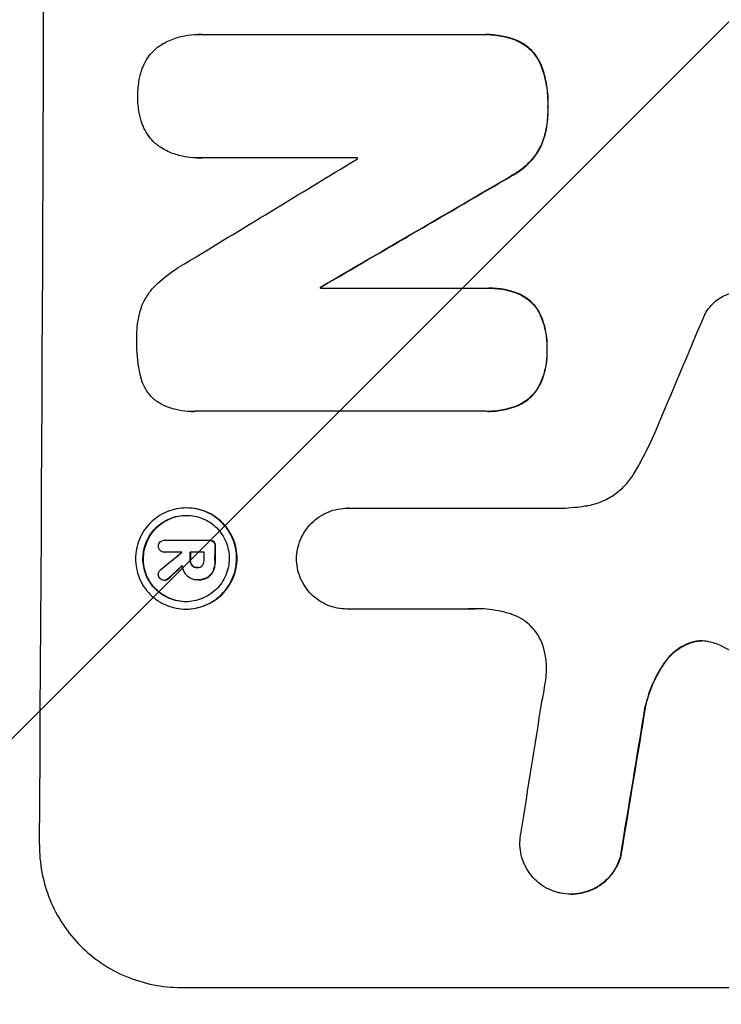
# Model space of a CAD drawing. Units: millimetres. Extents: x -5032 to 2947, y -3417 to 2947.
# Drawn here: x -3463 to -3389, y -1246 to -1143 of the extents above; entities that cross this region are included whole.
import ezdxf

# ---------------------------------------------------------------- set-up
doc = ezdxf.new("R2010")
doc.units = ezdxf.units.MM
doc.header["$LTSCALE"] = 20
doc.linetypes.add('HIDDEN', pattern=[9.525, 6.35, -3.175])
doc.layers.add('2d', color=230, linetype='Continuous')
doc.layers.add('EN-Free_Space_Hatch', color=10, linetype='HIDDEN')

msp = doc.modelspace()

# ---------------------------------------------------------------- hatches: boundary and pattern name
at = {"layer": 'EN-Free_Space_Hatch'}
h = msp.add_hatch(dxfattribs=at)
h.set_pattern_fill('ANSI31', color=256, scale=100)
h.paths.add_polyline_path([(-3532.01, -80.01, 0.414214), (-4532.01, -1080.01, 0.414214), (-3532.01, -2080.01), (-1434, -2080.01, 0.414214), (-434, -1080.01, 0.414214), (-1434, -80.01)])

# ---------------------------------------------------------------- linework, layer by layer
at = {"layer": '2d'}
for p, q in [((-3443.94, -1144.44), (-3444, -1144.44)), ((-3443.6, -1144.45), (-3414.06, -1144.45)), ((-3413.72, -1144.44), (-3413.77, -1144.44)), ((-3444.07, -1157.42), (-3444.13, -1157.42)), ((-3427.22, -1157.4), (-3443.64, -1157.4)), ((-3431.05, -1171.01), (-3431.11, -1171.01)), ((-3431.11, -1171.12), (-3413.7, -1171.12)), ((-3413.38, -1171.12), (-3413.44, -1171.12)), ((-3444.71, -1184.09), (-3444.76, -1184.09)), ((-3413.76, -1184.07), (-3444.34, -1184.07)), ((-3413.44, -1184.08), (-3413.49, -1184.08)), ((-3445.17, -1194.24), (-3445.22, -1194.24)), ((-3428.2, -1194.26), (-3428.25, -1194.26)), ((-3428.21, -1194.26), (-3405.64, -1194.26)), ((-3447.47, -1197.63), (-3447.52, -1197.63)), ((-3447.5, -1197.64), (-3442.84, -1197.64)), ((-3442.75, -1197.63), (-3442.8, -1197.63)), ((-3447.49, -1198.88), (-3447.55, -1198.88)), ((-3445.71, -1198.88), (-3447.51, -1198.88)), ((-3443.35, -1198.88), (-3444.81, -1198.88)), ((-3444.03, -1200.51), (-3444.08, -1200.51)), ((-3447.48, -1201.85), (-3447.54, -1201.85)), ((-3444.08, -1201.81), (-3444.13, -1201.81)), ((-3443.96, -1201.81), (-3444.01, -1201.81)), ((-3445.23, -1204.88), (-3445.28, -1204.88)), ((-3428.27, -1204.87), (-3428.32, -1204.87)), ((-3415.76, -1204.87), (-3428.27, -1204.87)), ((-3404.73, -1234.85), (-3404.79, -1234.85)), ((-3445.81, -1244.66), (-3370.86, -1244.66))]:
    msp.add_line(p, q, dxfattribs=at)
for centre, major_axis, ratio, start_param, end_param in [((-3517.66, -1080.01), (0, 1099), 0.052336, 4.575789, 4.848989), ((-3357.17, -1080.01), (-1805.11, -1097.7), 0.014136, 1.513291, 1.523383), ((-3484.55, -1080.01), (0, 1098), 0.052336, 4.641733, 4.641841), ((-3332.7, -1080.01), (-1879.14, -1097.71), 0.013322, 1.510622, 1.521305), ((-3332.7, -1080.01), (-1880.86, -1098.71), 0.013322, 1.510698, 1.521371), ((-3488.37, -1080.01), (0, -1098), 0.052336, 1.487719, 1.48782), ((-3488.37, -1080.01), (0, 1099), 0.052336, 4.629388, 4.629489), ((-3408.73, -1080.01), (-459.48, -1097.81), 0.04455, 1.492641, 1.503831), ((-3359, -1080.01), (-1329.36, -1097.64), 0.02123, 1.48632, 1.488009), ((-3502.84, -1080.01), (0, 1098), 0.052336, 4.603896, 4.60391), ((-3501.94, -1080.01), (0, -1098), 0.052336, 1.461535, 1.462318), ((-3501.94, -1080.01), (0, 1099), 0.052336, 4.603227, 4.60401), ((-3500.47, -1080.01), (0, 1098), 0.052336, 4.603127, 4.60391), ((-3499.33, -1080.01), (0, -1098), 0.052336, 1.461535, 1.462873), ((-3499.33, -1080.01), (0, 1099), 0.052336, 4.603227, 4.604564), ((-3374.24, -1080.01), (-1174.58, -1097.63), 0.024414, 1.485873, 1.487167), ((-3374.24, -1080.01), (-1175.65, -1098.63), 0.024414, 1.485975, 1.487227), ((-3692.46, -1080.01), (2102.91, -1097.75), 0.011213, 1.423734, 1.431815), ((-3444.36, -1080.01), (-167.58, -1097.97), 0.051148, 1.443122, 1.455713), ((-3432.6, -1080.01), (-174.13, -1097.96), 0.051055, 1.441154, 1.455571), ((-3432.6, -1080.01), (-174.29, -1098.96), 0.051055, 1.44128, 1.455684)]:
    msp.add_ellipse(centre, major_axis=major_axis, ratio=ratio, start_param=start_param, end_param=end_param, dxfattribs=at)
for points, knots in [([(-3448.21, -1145.76), (-3448.18, -1145.74), (-3448.15, -1145.72), (-3447.71, -1145.42), (-3447.28, -1145.19), (-3446.37, -1144.81), (-3445.89, -1144.67), (-3444.94, -1144.48), (-3444.46, -1144.44), (-3444, -1144.44), (-3443.86, -1144.44), (-3443.73, -1144.44), (-3443.6, -1144.45)], [-4.287809, -4.287809, -4.287809, -4.287809, -4.174676, -4.174676, -2.783117, -2.783117, -1.391559, -1.391559, 0, 0, 0, 0.39844, 0.39844, 0.39844, 0.39844]), ([(-3414.06, -1144.45), (-3413.97, -1144.44), (-3413.87, -1144.44), (-3413.77, -1144.44), (-3413.21, -1144.44), (-3412.64, -1144.5), (-3411.52, -1144.72), (-3410.98, -1144.88), (-3410.46, -1145.09)], [-0.292179, -0.292179, -0.292179, -0.292179, 0, 0, 0, 1.669759, 1.669759, 3.266904, 3.266904, 3.266904, 3.266904]), ([(-3410.4, -1145.09), (-3410.93, -1144.88), (-3411.47, -1144.72), (-3412.59, -1144.5), (-3413.16, -1144.44), (-3413.72, -1144.44)], [-3.267007, -3.267007, -3.267007, -3.267007, -1.670616, -1.670616, 0, 0, 0, 0]), ([(-3410.46, -1145.09), (-3410.2, -1145.2), (-3409.95, -1145.34), (-3409.45, -1145.68), (-3409.2, -1145.89), (-3408.76, -1146.33), (-3408.56, -1146.57), (-3408.2, -1147.11), (-3408.04, -1147.4), (-3407.89, -1147.77), (-3407.86, -1147.84), (-3407.84, -1147.91)], [1.981056, 1.981056, 1.981056, 1.981056, 2.78787, 2.78787, 3.717159, 3.717159, 4.648425, 4.648425, 5.57969, 5.57969, 5.782216, 5.782216, 5.782216, 5.782216]), ([(-3407.79, -1147.91), (-3407.81, -1147.84), (-3407.84, -1147.77), (-3407.99, -1147.4), (-3408.14, -1147.11), (-3408.5, -1146.57), (-3408.71, -1146.33), (-3409.14, -1145.89), (-3409.39, -1145.68), (-3409.89, -1145.34), (-3410.14, -1145.21), (-3410.4, -1145.09)], [23.988393, 23.988393, 23.988393, 23.988393, 24.190058, 24.190058, 25.120866, 25.120866, 26.051674, 26.051674, 26.981418, 26.981418, 27.789535, 27.789535, 27.789535, 27.789535]), ([(-3449.85, -1148.02), (-3449.82, -1147.95), (-3449.79, -1147.87), (-3449.63, -1147.49), (-3449.47, -1147.19), (-3449.1, -1146.63), (-3448.88, -1146.38), (-3448.52, -1146.02), (-3448.37, -1145.89), (-3448.21, -1145.76)], [24.67174, 24.67174, 24.67174, 24.67174, 24.892582, 24.892582, 25.850855, 25.850855, 26.809129, 26.809129, 27.391418, 27.391418, 27.391418, 27.391418]), ([(-3450.33, -1150.92), (-3450.33, -1150.87), (-3450.33, -1150.83), (-3450.33, -1150.26), (-3450.27, -1149.72), (-3450.09, -1148.79), (-3449.98, -1148.4), (-3449.85, -1148.02)], [37.586507, 37.586507, 37.586507, 37.586507, 37.724017, 37.724017, 39.297304, 39.297304, 40.435727, 40.435727, 40.435727, 40.435727]), ([(-3407.84, -1147.91), (-3407.65, -1148.44), (-3407.51, -1148.98), (-3407.26, -1150.26), (-3407.2, -1150.99), (-3407.2, -1151.83), (-3407.2, -1151.95), (-3407.21, -1152.07)], [13.338054, 13.338054, 13.338054, 13.338054, 14.932215, 14.932215, 17.066831, 17.066831, 17.437087, 17.437087, 17.437087, 17.437087]), ([(-3407.15, -1152.07), (-3407.15, -1151.95), (-3407.15, -1151.83), (-3407.14, -1150.99), (-3407.21, -1150.26), (-3407.45, -1148.98), (-3407.6, -1148.44), (-3407.79, -1147.91)], [50.839997, 50.839997, 50.839997, 50.839997, 51.210254, 51.210254, 53.345866, 53.345866, 54.939125, 54.939125, 54.939125, 54.939125]), ([(-3449.87, -1153.83), (-3450, -1153.45), (-3450.1, -1153.06), (-3450.28, -1152.13), (-3450.33, -1151.59), (-3450.33, -1151.02), (-3450.33, -1150.97), (-3450.33, -1150.92)], [34.965334, 34.965334, 34.965334, 34.965334, 36.104394, 36.104394, 37.676306, 37.676306, 37.824653, 37.824653, 37.824653, 37.824653]), ([(-3407.21, -1152.07), (-3407.2, -1152.2), (-3407.2, -1152.32), (-3407.2, -1153.07), (-3407.26, -1153.72), (-3407.5, -1154.92), (-3407.66, -1155.47), (-3407.87, -1156)], [14.722004, 14.722004, 14.722004, 14.722004, 15.087574, 15.087574, 16.975254, 16.975254, 18.593787, 18.593787, 18.593787, 18.593787]), ([(-3407.81, -1156), (-3407.61, -1155.47), (-3407.45, -1154.92), (-3407.21, -1153.72), (-3407.15, -1153.07), (-3407.15, -1152.32), (-3407.15, -1152.2), (-3407.15, -1152.07)], [41.76408, 41.76408, 41.76408, 41.76408, 43.381523, 43.381523, 45.270419, 45.270419, 45.635991, 45.635991, 45.635991, 45.635991]), ([(-3448.25, -1156.09), (-3448.41, -1155.96), (-3448.56, -1155.83), (-3448.92, -1155.47), (-3449.13, -1155.22), (-3449.49, -1154.67), (-3449.65, -1154.37), (-3449.81, -1153.98), (-3449.84, -1153.91), (-3449.87, -1153.83)], [18.343228, 18.343228, 18.343228, 18.343228, 18.933984, 18.933984, 19.881462, 19.881462, 20.82894, 20.82894, 21.067482, 21.067482, 21.067482, 21.067482]), ([(-3443.64, -1157.4), (-3443.8, -1157.41), (-3443.97, -1157.42), (-3444.57, -1157.42), (-3445.03, -1157.38), (-3445.94, -1157.2), (-3446.4, -1157.06), (-3447.27, -1156.7), (-3447.69, -1156.47), (-3448.13, -1156.17), (-3448.19, -1156.13), (-3448.25, -1156.09)], [20.907876, 20.907876, 20.907876, 20.907876, 21.389674, 21.389674, 22.725033, 22.725033, 24.060391, 24.060391, 25.395749, 25.395749, 25.604514, 25.604514, 25.604514, 25.604514]), ([(-3407.87, -1156), (-3408.03, -1156.35), (-3408.21, -1156.68), (-3408.68, -1157.37), (-3408.97, -1157.72), (-3409.59, -1158.34), (-3409.94, -1158.63), (-3410.55, -1159.04), (-3410.8, -1159.18), (-3411.05, -1159.31)], [13.311258, 13.311258, 13.311258, 13.311258, 14.389239, 14.389239, 15.698156, 15.698156, 17.005334, 17.005334, 17.816864, 17.816864, 17.816864, 17.816864]), ([(-3411, -1159.31), (-3410.75, -1159.18), (-3410.5, -1159.04), (-3409.89, -1158.63), (-3409.54, -1158.34), (-3408.92, -1157.72), (-3408.63, -1157.38), (-3408.16, -1156.68), (-3407.97, -1156.35), (-3407.81, -1156)], [24.036707, 24.036707, 24.036707, 24.036707, 24.845861, 24.845861, 26.152206, 26.152206, 27.46195, 27.46195, 28.542311, 28.542311, 28.542311, 28.542311]), ([(-3448.49, -1170.87), (-3447.85, -1170.25), (-3447.14, -1169.67), (-3446.06, -1168.95), (-3445.75, -1168.75), (-3445.42, -1168.57)], [79.341184, 79.341184, 79.341184, 79.341184, 81.992971, 81.992971, 83.048528, 83.048528, 83.048528, 83.048528]), ([(-3450.1, -1173.61), (-3450.03, -1173.37), (-3449.95, -1173.13), (-3449.69, -1172.51), (-3449.49, -1172.15), (-3449.04, -1171.47), (-3448.78, -1171.16), (-3448.5, -1170.88), (-3448.49, -1170.88), (-3448.49, -1170.87)], [29.593363, 29.593363, 29.593363, 29.593363, 30.31492, 30.31492, 31.48288, 31.48288, 32.65084, 32.65084, 32.673431, 32.673431, 32.673431, 32.673431]), ([(-3413.7, -1171.12), (-3413.61, -1171.12), (-3413.52, -1171.12), (-3413.44, -1171.12), (-3412.9, -1171.12), (-3412.34, -1171.17), (-3411.32, -1171.37), (-3410.85, -1171.5), (-3410.39, -1171.67)], [-0.262094, -0.262094, -0.262094, -0.262094, 0, 0, 0, 1.618106, 1.618106, 2.99393, 2.99393, 2.99393, 2.99393]), ([(-3410.34, -1171.67), (-3410.79, -1171.5), (-3411.26, -1171.37), (-3412.29, -1171.17), (-3412.84, -1171.12), (-3413.38, -1171.12)], [-2.994112, -2.994112, -2.994112, -2.994112, -1.619709, -1.619709, 0, 0, 0, 0]), ([(-3410.39, -1171.67), (-3410.38, -1171.68), (-3410.36, -1171.69), (-3410.06, -1171.81), (-3409.8, -1171.96), (-3409.3, -1172.29), (-3409.08, -1172.48), (-3408.68, -1172.88), (-3408.49, -1173.1), (-3408.26, -1173.44), (-3408.21, -1173.54), (-3408.15, -1173.63)], [1.649623, 1.649623, 1.649623, 1.649623, 1.705229, 1.705229, 2.557843, 2.557843, 3.410457, 3.410457, 4.266576, 4.266576, 4.579612, 4.579612, 4.579612, 4.579612]), ([(-3408.1, -1173.63), (-3408.15, -1173.54), (-3408.21, -1173.44), (-3408.44, -1173.1), (-3408.63, -1172.88), (-3409.03, -1172.48), (-3409.25, -1172.29), (-3409.74, -1171.96), (-3410.01, -1171.81), (-3410.31, -1171.69), (-3410.32, -1171.68), (-3410.34, -1171.67)], [22.762149, 22.762149, 22.762149, 22.762149, 23.075182, 23.075182, 23.931294, 23.931294, 24.783909, 24.783909, 25.636523, 25.636523, 25.69213, 25.69213, 25.69213, 25.69213]), ([(-3390.67, -1173.89), (-3390.6, -1173.74), (-3390.51, -1173.6), (-3390.25, -1173.21), (-3390.06, -1172.99), (-3389.66, -1172.59), (-3389.43, -1172.4), (-3388.94, -1172.07), (-3388.68, -1171.93), (-3388.12, -1171.7), (-3387.83, -1171.61), (-3387.25, -1171.5), (-3386.96, -1171.47), (-3386.67, -1171.47), (-3386.39, -1171.47), (-3386.1, -1171.5), (-3385.52, -1171.61), (-3385.23, -1171.7), (-3384.85, -1171.85), (-3384.75, -1171.9), (-3384.65, -1171.95)], [-4.722654, -4.722654, -4.722654, -4.722654, -4.247569, -4.247569, -3.39656, -3.39656, -2.54742, -2.54742, -1.69828, -1.69828, -0.84914, -0.84914, 0, 0, 0, 0.848327, 0.848327, 1.696655, 1.696655, 2.012349, 2.012349, 2.012349, 2.012349]), ([(-3450.43, -1176.57), (-3450.43, -1176.47), (-3450.43, -1176.38), (-3450.43, -1175.57), (-3450.36, -1174.83), (-3450.18, -1173.94), (-3450.14, -1173.77), (-3450.1, -1173.61)], [51.352742, 51.352742, 51.352742, 51.352742, 51.631237, 51.631237, 53.784303, 53.784303, 54.256047, 54.256047, 54.256047, 54.256047]), ([(-3408.15, -1173.63), (-3408.06, -1173.82), (-3407.97, -1174.01), (-3407.69, -1174.7), (-3407.54, -1175.21), (-3407.34, -1176.23), (-3407.3, -1176.75), (-3407.3, -1177.36), (-3407.3, -1177.48), (-3407.31, -1177.61)], [8.363169, 8.363169, 8.363169, 8.363169, 8.967332, 8.967332, 10.466, 10.466, 11.964668, 11.964668, 12.323769, 12.323769, 12.323769, 12.323769]), ([(-3407.26, -1177.61), (-3407.25, -1177.48), (-3407.25, -1177.36), (-3407.24, -1176.75), (-3407.29, -1176.23), (-3407.48, -1175.21), (-3407.64, -1174.7), (-3407.92, -1174.01), (-3408, -1173.82), (-3408.1, -1173.63)], [35.54138, 35.54138, 35.54138, 35.54138, 35.900479, 35.900479, 37.399136, 37.399136, 38.897794, 38.897794, 39.501956, 39.501956, 39.501956, 39.501956]), ([(-3450.13, -1179.96), (-3450.14, -1179.92), (-3450.15, -1179.88), (-3450.35, -1178.82), (-3450.44, -1177.8), (-3450.43, -1176.74), (-3450.43, -1176.65), (-3450.43, -1176.57)], [67.958733, 67.958733, 67.958733, 67.958733, 68.076278, 68.076278, 71.040353, 71.040353, 71.295202, 71.295202, 71.295202, 71.295202]), ([(-3407.31, -1177.61), (-3407.3, -1177.74), (-3407.3, -1177.86), (-3407.3, -1178.46), (-3407.35, -1178.95), (-3407.54, -1179.92), (-3407.69, -1180.41), (-3407.98, -1181.09), (-3408.08, -1181.3), (-3408.19, -1181.51)], [10.973728, 10.973728, 10.973728, 10.973728, 11.358879, 11.358879, 12.780803, 12.780803, 14.202727, 14.202727, 14.872884, 14.872884, 14.872884, 14.872884]), ([(-3408.14, -1181.51), (-3408.03, -1181.3), (-3407.92, -1181.09), (-3407.64, -1180.41), (-3407.49, -1179.92), (-3407.3, -1178.95), (-3407.25, -1178.46), (-3407.25, -1177.86), (-3407.25, -1177.74), (-3407.26, -1177.61)], [30.568525, 30.568525, 30.568525, 30.568525, 31.238676, 31.238676, 32.660592, 32.660592, 34.082507, 34.082507, 34.467656, 34.467656, 34.467656, 34.467656]), ([(-3448.54, -1182.88), (-3448.61, -1182.82), (-3448.68, -1182.75), (-3448.97, -1182.46), (-3449.18, -1182.21), (-3449.54, -1181.67), (-3449.7, -1181.37), (-3449.95, -1180.76), (-3450.04, -1180.44), (-3450.11, -1180.06), (-3450.12, -1180.01), (-3450.13, -1179.96)], [18.507657, 18.507657, 18.507657, 18.507657, 18.7951, 18.7951, 19.736285, 19.736285, 20.677469, 20.677469, 21.618654, 21.618654, 21.777593, 21.777593, 21.777593, 21.777593]), ([(-3408.19, -1181.51), (-3408.25, -1181.61), (-3408.3, -1181.7), (-3408.54, -1182.05), (-3408.73, -1182.28), (-3409.15, -1182.69), (-3409.38, -1182.89), (-3409.89, -1183.23), (-3410.16, -1183.37), (-3410.45, -1183.49), (-3410.45, -1183.49), (-3410.45, -1183.49)], [9.323445, 9.323445, 9.323445, 9.323445, 9.639348, 9.639348, 10.516527, 10.516527, 11.391589, 11.391589, 12.266651, 12.266651, 12.269239, 12.269239, 12.269239, 12.269239]), ([(-3410.4, -1183.49), (-3410.4, -1183.49), (-3410.4, -1183.49), (-3410.11, -1183.37), (-3409.83, -1183.23), (-3409.33, -1182.89), (-3409.09, -1182.69), (-3408.68, -1182.28), (-3408.49, -1182.05), (-3408.25, -1181.7), (-3408.19, -1181.61), (-3408.14, -1181.51)], [15.764256, 15.764256, 15.764256, 15.764256, 15.766842, 15.766842, 16.641903, 16.641903, 17.516963, 17.516963, 18.394137, 18.394137, 18.71004, 18.71004, 18.71004, 18.71004]), ([(-3444.34, -1184.07), (-3444.48, -1184.08), (-3444.62, -1184.09), (-3445.17, -1184.09), (-3445.6, -1184.05), (-3446.44, -1183.88), (-3446.87, -1183.76), (-3447.67, -1183.42), (-3448.06, -1183.21), (-3448.46, -1182.94), (-3448.5, -1182.91), (-3448.54, -1182.88)], [19.405851, 19.405851, 19.405851, 19.405851, 19.825526, 19.825526, 21.063308, 21.063308, 22.30109, 22.30109, 23.538871, 23.538871, 23.687934, 23.687934, 23.687934, 23.687934]), ([(-3410.45, -1183.49), (-3410.92, -1183.68), (-3411.42, -1183.83), (-3412.44, -1184.03), (-3412.98, -1184.08), (-3413.58, -1184.08), (-3413.67, -1184.08), (-3413.76, -1184.07)], [21.775065, 21.775065, 21.775065, 21.775065, 23.221179, 23.221179, 24.767605, 24.767605, 25.035328, 25.035328, 25.035328, 25.035328]), ([(-3413.44, -1184.08), (-3412.92, -1184.08), (-3412.39, -1184.03), (-3411.37, -1183.83), (-3410.87, -1183.68), (-3410.4, -1183.49)], [24.767517, 24.767517, 24.767517, 24.767517, 26.31394, 26.31394, 27.760055, 27.760055, 27.760055, 27.760055]), ([(-3398.15, -1190.66), (-3397.86, -1190.18), (-3397.59, -1189.7), (-3396.78, -1188.21), (-3396.28, -1187.18), (-3395.84, -1186.12)], [140.151651, 140.151651, 140.151651, 140.151651, 141.733596, 141.733596, 144.964198, 144.964198, 144.964198, 144.964198]), ([(-3403.29, -1194.03), (-3403.15, -1194.02), (-3403.02, -1193.99), (-3402.43, -1193.88), (-3401.97, -1193.74), (-3401.1, -1193.38), (-3400.68, -1193.15), (-3399.9, -1192.63), (-3399.55, -1192.34), (-3398.91, -1191.71), (-3398.61, -1191.35), (-3398.28, -1190.86), (-3398.22, -1190.76), (-3398.15, -1190.66)], [22.403188, 22.403188, 22.403188, 22.403188, 22.791062, 22.791062, 24.128418, 24.128418, 25.465774, 25.465774, 26.80313, 26.80313, 28.147853, 28.147853, 28.497923, 28.497923, 28.497923, 28.497923]), ([(-3445.22, -1194.24), (-3444.88, -1194.24), (-3444.54, -1194.27), (-3443.85, -1194.4), (-3443.51, -1194.51), (-3442.86, -1194.78), (-3442.55, -1194.95), (-3441.97, -1195.34), (-3441.71, -1195.56), (-3441.24, -1196.03), (-3441.02, -1196.3), (-3440.63, -1196.88), (-3440.46, -1197.19), (-3440.19, -1197.85), (-3440.09, -1198.19), (-3439.96, -1198.88), (-3439.93, -1199.23), (-3439.94, -1199.89), (-3439.97, -1200.24), (-3440.11, -1200.93), (-3440.21, -1201.27), (-3440.49, -1201.93), (-3440.66, -1202.24), (-3441.05, -1202.82), (-3441.28, -1203.09), (-3441.75, -1203.56), (-3442.02, -1203.78), (-3442.6, -1204.17), (-3442.92, -1204.34), (-3443.57, -1204.61), (-3443.91, -1204.71), (-3444.6, -1204.85), (-3444.95, -1204.88), (-3445.61, -1204.88), (-3445.96, -1204.85), (-3446.64, -1204.71), (-3446.99, -1204.61), (-3447.64, -1204.34), (-3447.95, -1204.17), (-3448.53, -1203.78), (-3448.79, -1203.56), (-3449.26, -1203.09), (-3449.48, -1202.82), (-3449.87, -1202.24), (-3450.04, -1201.92), (-3450.3, -1201.27), (-3450.4, -1200.93), (-3450.53, -1200.24), (-3450.56, -1199.89), (-3450.56, -1199.23), (-3450.53, -1198.88), (-3450.39, -1198.19), (-3450.28, -1197.85), (-3450.01, -1197.2), (-3449.84, -1196.88), (-3449.45, -1196.3), (-3449.22, -1196.03), (-3448.75, -1195.56), (-3448.48, -1195.34), (-3447.9, -1194.95), (-3447.58, -1194.78), (-3446.93, -1194.51), (-3446.59, -1194.4), (-3445.9, -1194.27), (-3445.55, -1194.24), (-3445.22, -1194.24)], [0, 0, 0, 0, 1.002005, 1.002005, 2.00401, 2.00401, 3.006015, 3.006015, 4.00802, 4.00802, 5.016461, 5.016461, 6.024902, 6.024902, 7.033343, 7.033343, 8.041783, 8.041783, 9.050643, 9.050643, 10.059502, 10.059502, 11.068362, 11.068362, 12.077221, 12.077221, 13.079268, 13.079268, 14.081315, 14.081315, 15.083363, 15.083363, 16.08541, 16.08541, 17.089097, 17.089097, 18.092783, 18.092783, 19.09647, 19.09647, 20.100157, 20.100157, 21.107377, 21.107377, 22.114598, 22.114598, 23.121818, 23.121818, 24.129038, 24.129038, 25.135981, 25.135981, 26.142924, 26.142924, 27.149866, 27.149866, 28.156809, 28.156809, 29.160312, 29.160312, 30.163816, 30.163816, 31.167319, 31.167319, 32.170823, 32.170823, 32.170823, 32.170823]), ([(-3445.23, -1204.88), (-3444.89, -1204.88), (-3444.55, -1204.85), (-3443.86, -1204.71), (-3443.52, -1204.61), (-3442.86, -1204.34), (-3442.55, -1204.17), (-3441.97, -1203.78), (-3441.7, -1203.56), (-3441.23, -1203.09), (-3441, -1202.82), (-3440.61, -1202.24), (-3440.44, -1201.93), (-3440.16, -1201.27), (-3440.06, -1200.93), (-3439.92, -1200.24), (-3439.88, -1199.89), (-3439.88, -1199.23), (-3439.91, -1198.88), (-3440.04, -1198.19), (-3440.14, -1197.85), (-3440.41, -1197.19), (-3440.58, -1196.88), (-3440.96, -1196.3), (-3441.18, -1196.03), (-3441.65, -1195.56), (-3441.92, -1195.34), (-3442.5, -1194.95), (-3442.81, -1194.78), (-3443.46, -1194.51), (-3443.8, -1194.4), (-3444.49, -1194.27), (-3444.83, -1194.24), (-3445.17, -1194.24)], [16.085325, 16.085325, 16.085325, 16.085325, 17.087372, 17.087372, 18.08942, 18.08942, 19.091468, 19.091468, 20.093516, 20.093516, 21.102363, 21.102363, 22.111211, 22.111211, 23.120058, 23.120058, 24.128905, 24.128905, 25.137335, 25.137335, 26.145764, 26.145764, 27.154194, 27.154194, 28.162624, 28.162624, 29.164629, 29.164629, 30.166635, 30.166635, 31.168641, 31.168641, 32.170646, 32.170646, 32.170646, 32.170646]), ([(-3433.63, -1199.57), (-3433.62, -1199.24), (-3433.59, -1198.91), (-3433.45, -1198.24), (-3433.35, -1197.89), (-3433.07, -1197.24), (-3432.9, -1196.92), (-3432.5, -1196.33), (-3432.28, -1196.06), (-3431.8, -1195.59), (-3431.53, -1195.37), (-3430.95, -1194.97), (-3430.63, -1194.8), (-3429.97, -1194.53), (-3429.63, -1194.43), (-3428.93, -1194.29), (-3428.59, -1194.26), (-3428.25, -1194.26), (-3428.23, -1194.26), (-3428.22, -1194.26), (-3428.21, -1194.26)], [-8.044351, -8.044351, -8.044351, -8.044351, -7.078048, -7.078048, -6.064919, -6.064919, -5.051791, -5.051791, -4.038662, -4.038662, -3.028996, -3.028996, -2.019331, -2.019331, -1.009665, -1.009665, 0, 0, 0, 0.043565, 0.043565, 0.043565, 0.043565]), ([(-3405.64, -1194.26), (-3405.24, -1194.24), (-3404.83, -1194.21), (-3404.05, -1194.13), (-3403.67, -1194.09), (-3403.29, -1194.03)], [86.458175, 86.458175, 86.458175, 86.458175, 87.649926, 87.649926, 88.762888, 88.762888, 88.762888, 88.762888]), ([(-3445.22, -1195.02), (-3445.51, -1195.02), (-3445.8, -1195.04), (-3446.39, -1195.16), (-3446.68, -1195.25), (-3447.24, -1195.48), (-3447.51, -1195.62), (-3448.01, -1195.96), (-3448.24, -1196.15), (-3448.64, -1196.55), (-3448.83, -1196.78), (-3449.17, -1197.27), (-3449.31, -1197.54), (-3449.55, -1198.1), (-3449.64, -1198.39), (-3449.76, -1198.98), (-3449.78, -1199.28), (-3449.79, -1199.85), (-3449.76, -1200.14), (-3449.65, -1200.73), (-3449.56, -1201.02), (-3449.34, -1201.58), (-3449.19, -1201.85), (-3448.86, -1202.34), (-3448.68, -1202.57), (-3448.28, -1202.97), (-3448.05, -1203.16), (-3447.56, -1203.5), (-3447.29, -1203.64), (-3446.73, -1203.87), (-3446.44, -1203.96), (-3445.85, -1204.08), (-3445.56, -1204.1), (-3444.99, -1204.1), (-3444.7, -1204.08), (-3444.11, -1203.96), (-3443.82, -1203.87), (-3443.26, -1203.64), (-3442.99, -1203.5), (-3442.49, -1203.17), (-3442.26, -1202.98), (-3441.86, -1202.58), (-3441.67, -1202.35), (-3441.33, -1201.85), (-3441.18, -1201.58), (-3440.95, -1201.02), (-3440.86, -1200.73), (-3440.74, -1200.14), (-3440.71, -1199.85), (-3440.71, -1199.28), (-3440.73, -1198.98), (-3440.85, -1198.39), (-3440.93, -1198.1), (-3441.16, -1197.54), (-3441.3, -1197.27), (-3441.64, -1196.77), (-3441.82, -1196.55), (-3442.22, -1196.14), (-3442.45, -1195.95), (-3442.94, -1195.62), (-3443.21, -1195.48), (-3443.77, -1195.25), (-3444.06, -1195.16), (-3444.64, -1195.04), (-3444.94, -1195.02), (-3445.22, -1195.02)], [0, 0, 0, 0, 0.856811, 0.856811, 1.713621, 1.713621, 2.570432, 2.570432, 3.427243, 3.427243, 4.286996, 4.286996, 5.146749, 5.146749, 6.006502, 6.006502, 6.866255, 6.866255, 7.72621, 7.72621, 8.586166, 8.586166, 9.446121, 9.446121, 10.306077, 10.306077, 11.163021, 11.163021, 12.019965, 12.019965, 12.87691, 12.87691, 13.733854, 13.733854, 14.589407, 14.589407, 15.44496, 15.44496, 16.300514, 16.300514, 17.156067, 17.156067, 18.017413, 18.017413, 18.878759, 18.878759, 19.740105, 19.740105, 20.601451, 20.601451, 21.462492, 21.462492, 22.323533, 22.323533, 23.184574, 23.184574, 24.045615, 24.045615, 24.901138, 24.901138, 25.75666, 25.75666, 26.612183, 26.612183, 27.467705, 27.467705, 27.467705, 27.467705]), ([(-3445.25, -1204.1), (-3445.53, -1204.1), (-3445.81, -1204.08), (-3446.39, -1203.96), (-3446.68, -1203.87), (-3447.23, -1203.64), (-3447.5, -1203.5), (-3447.99, -1203.17), (-3448.22, -1202.98), (-3448.62, -1202.58), (-3448.81, -1202.35), (-3449.14, -1201.85), (-3449.28, -1201.58), (-3449.51, -1201.02), (-3449.6, -1200.73), (-3449.71, -1200.14), (-3449.73, -1199.85), (-3449.73, -1199.28), (-3449.7, -1198.98), (-3449.58, -1198.39), (-3449.5, -1198.1), (-3449.26, -1197.54), (-3449.11, -1197.27), (-3448.78, -1196.77), (-3448.59, -1196.55), (-3448.18, -1196.14), (-3447.95, -1195.95), (-3447.46, -1195.62), (-3447.19, -1195.48), (-3446.63, -1195.25), (-3446.34, -1195.16), (-3445.76, -1195.05), (-3445.47, -1195.02), (-3445.2, -1195.02)], [13.760124, 13.760124, 13.760124, 13.760124, 14.589332, 14.589332, 15.444886, 15.444886, 16.30044, 16.30044, 17.155994, 17.155994, 18.017329, 18.017329, 18.878665, 18.878665, 19.740001, 19.740001, 20.601337, 20.601337, 21.462368, 21.462368, 22.3234, 22.3234, 23.184431, 23.184431, 24.045462, 24.045462, 24.900985, 24.900985, 25.756508, 25.756508, 26.612032, 26.612032, 27.441233, 27.441233, 27.441233, 27.441233]), ([(-3448.15, -1198.26), (-3448.15, -1198.25), (-3448.15, -1198.24), (-3448.15, -1198.16), (-3448.14, -1198.08), (-3448.07, -1197.93), (-3448.03, -1197.86), (-3447.97, -1197.8), (-3447.97, -1197.8), (-3447.97, -1197.8)], [2.7405656, 2.7405656, 2.7405656, 2.7405656, 2.7645335, 2.7645335, 2.9956469, 2.9956469, 3.2267604, 3.2267604, 3.2314088, 3.2314088, 3.2314088, 3.2314088]), ([(-3447.97, -1197.8), (-3447.92, -1197.75), (-3447.85, -1197.71), (-3447.7, -1197.65), (-3447.61, -1197.63), (-3447.52, -1197.63), (-3447.52, -1197.63), (-3447.51, -1197.64), (-3447.5, -1197.64)], [-0.4624536, -0.4624536, -0.4624536, -0.4624536, -0.2570487, -0.2570487, 0, 0, 0, 0.0225595, 0.0225595, 0.0225595, 0.0225595]), ([(-3442.84, -1197.64), (-3442.83, -1197.63), (-3442.81, -1197.63), (-3442.8, -1197.63), (-3442.72, -1197.63), (-3442.63, -1197.65), (-3442.48, -1197.71), (-3442.42, -1197.75), (-3442.37, -1197.8)], [-0.039851, -0.039851, -0.039851, -0.039851, 0, 0, 0, 0.2444874, 0.2444874, 0.4574174, 0.4574174, 0.4574174, 0.4574174]), ([(-3442.31, -1197.8), (-3442.37, -1197.75), (-3442.43, -1197.71), (-3442.58, -1197.65), (-3442.67, -1197.63), (-3442.75, -1197.63)], [-0.4574306, -0.4574306, -0.4574306, -0.4574306, -0.2448594, -0.2448594, 0, 0, 0, 0]), ([(-3442.37, -1197.8), (-3442.32, -1197.86), (-3442.27, -1197.92), (-3442.21, -1198.07), (-3442.2, -1198.16), (-3442.2, -1198.25), (-3442.2, -1198.26), (-3442.2, -1198.28)], [0.4952521, 0.4952521, 0.4952521, 0.4952521, 0.7165514, 0.7165514, 0.9559413, 0.9559413, 0.9946135, 0.9946135, 0.9946135, 0.9946135]), ([(-3442.14, -1198.28), (-3442.14, -1198.26), (-3442.14, -1198.25), (-3442.14, -1198.16), (-3442.16, -1198.07), (-3442.22, -1197.92), (-3442.26, -1197.86), (-3442.31, -1197.8)], [2.8291879, 2.8291879, 2.8291879, 2.8291879, 2.8678597, 2.8678597, 3.1072476, 3.1072476, 3.3285449, 3.3285449, 3.3285449, 3.3285449]), ([(-3448.06, -1198.61), (-3448.08, -1198.58), (-3448.09, -1198.55), (-3448.14, -1198.44), (-3448.15, -1198.35), (-3448.15, -1198.27), (-3448.15, -1198.26), (-3448.15, -1198.26)], [2.6460927, 2.6460927, 2.6460927, 2.6460927, 2.7428173, 2.7428173, 2.9926292, 2.9926292, 3.0044735, 3.0044735, 3.0044735, 3.0044735]), ([(-3447.51, -1198.88), (-3447.52, -1198.88), (-3447.53, -1198.88), (-3447.63, -1198.88), (-3447.71, -1198.87), (-3447.86, -1198.8), (-3447.93, -1198.75), (-3448.01, -1198.67), (-3448.04, -1198.64), (-3448.06, -1198.61)], [1.8581553, 1.8581553, 1.8581553, 1.8581553, 1.8950935, 1.8950935, 2.1312173, 2.1312173, 2.3673412, 2.3673412, 2.477136, 2.477136, 2.477136, 2.477136]), ([(-3444.82, -1199.74), (-3444.82, -1199.75), (-3444.82, -1199.76), (-3444.82, -1199.87), (-3444.8, -1199.98), (-3444.73, -1200.16), (-3444.68, -1200.23), (-3444.63, -1200.29)], [1.1853777, 1.1853777, 1.1853777, 1.1853777, 1.216925, 1.216925, 1.5221769, 1.5221769, 1.767158, 1.767158, 1.767158, 1.767158]), ([(-3444.58, -1200.29), (-3444.63, -1200.23), (-3444.67, -1200.16), (-3444.75, -1199.98), (-3444.77, -1199.87), (-3444.77, -1199.76), (-3444.77, -1199.75), (-3444.77, -1199.74)], [3.1006119, 3.1006119, 3.1006119, 3.1006119, 3.3455915, 3.3455915, 3.6508399, 3.6508399, 3.6823869, 3.6823869, 3.6823869, 3.6823869]), ([(-3443.54, -1200.29), (-3443.49, -1200.23), (-3443.44, -1200.16), (-3443.37, -1199.99), (-3443.35, -1199.88), (-3443.35, -1199.77), (-3443.35, -1199.75), (-3443.35, -1199.74)], [3.0394514, 3.0394514, 3.0394514, 3.0394514, 3.2767957, 3.2767957, 3.5752568, 3.5752568, 3.6207868, 3.6207868, 3.6207868, 3.6207868]), ([(-3442.21, -1199.74), (-3442.21, -1199.76), (-3442.21, -1199.79), (-3442.21, -1199.99), (-3442.22, -1200.17), (-3442.29, -1200.5), (-3442.33, -1200.65), (-3442.39, -1200.8)], [4.141263, 4.141263, 4.141263, 4.141263, 4.217535, 4.217535, 4.746561, 4.746561, 5.190835, 5.190835, 5.190835, 5.190835]), ([(-3442.34, -1200.8), (-3442.28, -1200.65), (-3442.24, -1200.5), (-3442.17, -1200.17), (-3442.15, -1199.99), (-3442.15, -1199.79), (-3442.15, -1199.76), (-3442.15, -1199.74)], [11.680358, 11.680358, 11.680358, 11.680358, 12.125377, 12.125377, 12.653552, 12.653552, 12.729822, 12.729822, 12.729822, 12.729822]), ([(-3428.27, -1204.87), (-3428.28, -1204.87), (-3428.3, -1204.87), (-3428.65, -1204.87), (-3429, -1204.83), (-3429.69, -1204.7), (-3430.03, -1204.6), (-3430.69, -1204.32), (-3431, -1204.15), (-3431.58, -1203.76), (-3431.85, -1203.54), (-3432.32, -1203.06), (-3432.54, -1202.79), (-3432.93, -1202.21), (-3433.1, -1201.89), (-3433.37, -1201.24), (-3433.47, -1200.89), (-3433.6, -1200.22), (-3433.63, -1199.89), (-3433.63, -1199.57)], [16.105136, 16.105136, 16.105136, 16.105136, 16.157481, 16.157481, 17.165666, 17.165666, 18.173852, 18.173852, 19.182037, 19.182037, 20.190223, 20.190223, 21.201955, 21.201955, 22.213688, 22.213688, 23.22542, 23.22542, 24.19191, 24.19191, 24.19191, 24.19191]), ([(-3448.17, -1201.22), (-3448.17, -1201.22), (-3448.17, -1201.22), (-3448.17, -1201.14), (-3448.15, -1201.06), (-3448.09, -1200.9), (-3448.04, -1200.83), (-3447.97, -1200.76), (-3447.96, -1200.75), (-3447.95, -1200.74)], [2.9024974, 2.9024974, 2.9024974, 2.9024974, 2.904066, 2.904066, 3.1464977, 3.1464977, 3.3889295, 3.3889295, 3.4276784, 3.4276784, 3.4276784, 3.4276784]), ([(-3445.22, -1201.3), (-3445.25, -1201.25), (-3445.29, -1201.2), (-3445.4, -1201.04), (-3445.46, -1200.92), (-3445.57, -1200.66), (-3445.61, -1200.53), (-3445.64, -1200.35), (-3445.65, -1200.31), (-3445.65, -1200.27)], [8.092897, 8.092897, 8.092897, 8.092897, 8.264518, 8.264518, 8.65959, 8.65959, 9.054662, 9.054662, 9.17526, 9.17526, 9.17526, 9.17526]), ([(-3444.63, -1200.29), (-3444.63, -1200.29), (-3444.62, -1200.3), (-3444.56, -1200.36), (-3444.48, -1200.42), (-3444.3, -1200.49), (-3444.2, -1200.51), (-3444.1, -1200.51), (-3444.09, -1200.51), (-3444.08, -1200.51)], [1.6341435, 1.6341435, 1.6341435, 1.6341435, 1.6413176, 1.6413176, 1.9142406, 1.9142406, 2.1871636, 2.1871636, 2.2155784, 2.2155784, 2.2155784, 2.2155784]), ([(-3444.09, -1200.51), (-3444.17, -1200.51), (-3444.26, -1200.49), (-3444.43, -1200.42), (-3444.51, -1200.36), (-3444.57, -1200.3), (-3444.57, -1200.29), (-3444.58, -1200.29)], [2.2133591, 2.2133591, 2.2133591, 2.2133591, 2.4600735, 2.4600735, 2.7329959, 2.7329959, 2.74017, 2.74017, 2.74017, 2.74017]), ([(-3444.08, -1200.51), (-3444.07, -1200.51), (-3444.05, -1200.51), (-3443.95, -1200.51), (-3443.86, -1200.49), (-3443.7, -1200.42), (-3443.62, -1200.37), (-3443.55, -1200.31), (-3443.55, -1200.3), (-3443.54, -1200.29)], [2.011225, 2.011225, 2.011225, 2.011225, 2.0557924, 2.0557924, 2.3119166, 2.3119166, 2.5680409, 2.5680409, 2.5935618, 2.5935618, 2.5935618, 2.5935618]), ([(-3442.39, -1200.8), (-3442.4, -1200.81), (-3442.4, -1200.83), (-3442.49, -1201.02), (-3442.6, -1201.19), (-3442.82, -1201.41), (-3442.93, -1201.49), (-3443.04, -1201.56)], [2.7955056, 2.7955056, 2.7955056, 2.7955056, 2.8383294, 2.8383294, 3.4075498, 3.4075498, 3.778119, 3.778119, 3.778119, 3.778119]), ([(-3442.99, -1201.56), (-3442.87, -1201.49), (-3442.77, -1201.41), (-3442.55, -1201.19), (-3442.43, -1201.02), (-3442.35, -1200.83), (-3442.34, -1200.81), (-3442.34, -1200.8)], [5.2985872, 5.2985872, 5.2985872, 5.2985872, 5.6691581, 5.6691581, 6.2383717, 6.2383717, 6.2811943, 6.2811943, 6.2811943, 6.2811943]), ([(-3447.98, -1201.66), (-3447.99, -1201.66), (-3447.99, -1201.66), (-3448.05, -1201.6), (-3448.09, -1201.53), (-3448.16, -1201.38), (-3448.17, -1201.3), (-3448.17, -1201.22)], [2.2879706, 2.2879706, 2.2879706, 2.2879706, 2.3052489, 2.3052489, 2.5362704, 2.5362704, 2.7657972, 2.7657972, 2.7657972, 2.7657972]), ([(-3447.54, -1201.85), (-3447.62, -1201.85), (-3447.7, -1201.83), (-3447.86, -1201.76), (-3447.93, -1201.72), (-3447.98, -1201.66)], [1.9928936, 1.9928936, 1.9928936, 1.9928936, 2.2359896, 2.2359896, 2.4678962, 2.4678962, 2.4678962, 2.4678962]), ([(-3447.17, -1201.68), (-3447.17, -1201.68), (-3447.18, -1201.69), (-3447.23, -1201.74), (-3447.29, -1201.78), (-3447.41, -1201.83), (-3447.47, -1201.84), (-3447.54, -1201.85)], [1.1965117, 1.1965117, 1.1965117, 1.1965117, 1.2109976, 1.2109976, 1.4123529, 1.4123529, 1.5923639, 1.5923639, 1.5923639, 1.5923639]), ([(-3447.48, -1201.85), (-3447.42, -1201.84), (-3447.36, -1201.83), (-3447.23, -1201.78), (-3447.17, -1201.74), (-3447.12, -1201.69), (-3447.12, -1201.68), (-3447.12, -1201.68)], [1.6350429, 1.6350429, 1.6350429, 1.6350429, 1.8150534, 1.8150534, 2.0164082, 2.0164082, 2.030894, 2.030894, 2.030894, 2.030894]), ([(-3444.09, -1201.8), (-3444.1, -1201.81), (-3444.12, -1201.81), (-3444.31, -1201.81), (-3444.5, -1201.77), (-3444.85, -1201.62), (-3445.01, -1201.51), (-3445.16, -1201.36), (-3445.19, -1201.33), (-3445.22, -1201.3)], [4.271685, 4.271685, 4.271685, 4.271685, 4.309185, 4.309185, 4.846899, 4.846899, 5.384614, 5.384614, 5.50558, 5.50558, 5.50558, 5.50558]), ([(-3443.04, -1201.56), (-3443.1, -1201.59), (-3443.17, -1201.62), (-3443.36, -1201.7), (-3443.49, -1201.74), (-3443.75, -1201.79), (-3443.88, -1201.81), (-3444.04, -1201.81), (-3444.07, -1201.81), (-3444.09, -1201.8)], [5.208942, 5.208942, 5.208942, 5.208942, 5.408602, 5.408602, 5.793475, 5.793475, 6.178349, 6.178349, 6.258109, 6.258109, 6.258109, 6.258109]), ([(-3443.96, -1201.81), (-3443.83, -1201.81), (-3443.7, -1201.79), (-3443.43, -1201.74), (-3443.3, -1201.7), (-3443.11, -1201.62), (-3443.05, -1201.59), (-3442.99, -1201.56)], [6.1783147, 6.1783147, 6.1783147, 6.1783147, 6.5638023, 6.5638023, 6.94929, 6.94929, 7.1478132, 7.1478132, 7.1478132, 7.1478132]), ([(-3411.1, -1205.39), (-3411.52, -1205.26), (-3411.95, -1205.15), (-3413.21, -1204.91), (-3414.04, -1204.83), (-3414.84, -1204.83), (-3415.16, -1204.83), (-3415.48, -1204.84), (-3415.81, -1204.87)], [-3.666754, -3.666754, -3.666754, -3.666754, -2.413707, -2.413707, 0, 0, 0, 0.961806, 0.961806, 0.961806, 0.961806]), ([(-3407.69, -1208.78), (-3407.74, -1208.65), (-3407.78, -1208.52), (-3407.97, -1208.07), (-3408.13, -1207.76), (-3408.51, -1207.18), (-3408.73, -1206.92), (-3409.2, -1206.45), (-3409.46, -1206.23), (-3410.03, -1205.85), (-3410.34, -1205.68), (-3410.81, -1205.49), (-3410.95, -1205.44), (-3411.1, -1205.39)], [25.47697, 25.47697, 25.47697, 25.47697, 25.860645, 25.860645, 26.858642, 26.858642, 27.856639, 27.856639, 28.847034, 28.847034, 29.837429, 29.837429, 30.283957, 30.283957, 30.283957, 30.283957]), ([(-3390.29, -1208.31), (-3390.32, -1208.3), (-3390.35, -1208.29), (-3390.61, -1208.24), (-3390.84, -1208.22), (-3391.06, -1208.22), (-3391.28, -1208.22), (-3391.5, -1208.24), (-3391.9, -1208.32), (-3392.06, -1208.37), (-3392.23, -1208.42)], [-0.752218, -0.752218, -0.752218, -0.752218, -0.6616, -0.6616, 0, 0, 0, 0.660376, 0.660376, 1.151235, 1.151235, 1.151235, 1.151235]), ([(-3392.18, -1208.42), (-3392.01, -1208.37), (-3391.84, -1208.32), (-3391.46, -1208.25), (-3391.24, -1208.22), (-3391.03, -1208.22)], [-1.151234, -1.151234, -1.151234, -1.151234, -0.660377, -0.660377, -0.026349, -0.026349, -0.026349, -0.026349]), ([(-3407.38, -1212), (-3407.35, -1211.72), (-3407.33, -1211.44), (-3407.33, -1210.68), (-3407.37, -1210.18), (-3407.52, -1209.38), (-3407.6, -1209.08), (-3407.69, -1208.78)], [34.062696, 34.062696, 34.062696, 34.062696, 34.894721, 34.894721, 36.353869, 36.353869, 37.252181, 37.252181, 37.252181, 37.252181]), ([(-3392.23, -1208.42), (-3392.32, -1208.46), (-3392.41, -1208.49), (-3392.83, -1208.67), (-3393.15, -1208.84), (-3393.75, -1209.24), (-3394.02, -1209.46), (-3394.48, -1209.92), (-3394.68, -1210.16), (-3394.86, -1210.42)], [1.786811, 1.786811, 1.786811, 1.786811, 2.053494, 2.053494, 3.080241, 3.080241, 4.106987, 4.106987, 5.019799, 5.019799, 5.019799, 5.019799]), ([(-3394.81, -1210.42), (-3394.63, -1210.16), (-3394.42, -1209.92), (-3393.96, -1209.46), (-3393.69, -1209.23), (-3393.09, -1208.84), (-3392.77, -1208.66), (-3392.35, -1208.49), (-3392.26, -1208.46), (-3392.18, -1208.42)], [27.910973, 27.910973, 27.910973, 27.910973, 28.831176, 28.831176, 29.856, 29.856, 30.880823, 30.880823, 31.143865, 31.143865, 31.143865, 31.143865]), ([(-3394.86, -1210.42), (-3394.92, -1210.49), (-3394.97, -1210.57), (-3395.5, -1211.34), (-3395.91, -1212.1), (-3396.54, -1213.6), (-3396.77, -1214.33), (-3396.94, -1215.07)], [11.780497, 11.780497, 11.780497, 11.780497, 12.04571, 12.04571, 14.470791, 14.470791, 16.647521, 16.647521, 16.647521, 16.647521]), ([(-3396.88, -1215.07), (-3396.84, -1214.87), (-3396.79, -1214.67), (-3396.52, -1213.7), (-3396.23, -1212.93), (-3395.57, -1211.58), (-3395.21, -1210.98), (-3394.81, -1210.42)], [20.04085, 20.04085, 20.04085, 20.04085, 20.634888, 20.634888, 22.93288, 22.93288, 24.89749, 24.89749, 24.89749, 24.89749]), ([(-3407.81, -1214.6), (-3407.78, -1214.47), (-3407.76, -1214.35), (-3407.58, -1213.48), (-3407.47, -1212.74), (-3407.38, -1212)], [115.426806, 115.426806, 115.426806, 115.426806, 115.79961, 115.79961, 117.967016, 117.967016, 117.967016, 117.967016]), ([(-3406.05, -1234.7), (-3406.32, -1234.64), (-3406.59, -1234.55), (-3407.18, -1234.3), (-3407.49, -1234.13), (-3408.08, -1233.74), (-3408.34, -1233.51), (-3408.82, -1233.04), (-3409.04, -1232.76), (-3409.43, -1232.18), (-3409.6, -1231.86), (-3409.87, -1231.19), (-3409.97, -1230.85), (-3410.1, -1230.15), (-3410.13, -1229.81), (-3410.12, -1229.13), (-3410.09, -1228.78), (-3410.01, -1228.39), (-3410, -1228.35), (-3409.99, -1228.31)], [17.536676, 17.536676, 17.536676, 17.536676, 18.331905, 18.331905, 19.347988, 19.347988, 20.36407, 20.36407, 21.385754, 21.385754, 22.407438, 22.407438, 23.429122, 23.429122, 24.450805, 24.450805, 25.47213, 25.47213, 25.595535, 25.595535, 25.595535, 25.595535]), ([(-3460.67, -1229.66), (-3460.68, -1230.6), (-3460.6, -1231.58), (-3460.23, -1233.52), (-3459.95, -1234.49), (-3459.2, -1236.34), (-3458.72, -1237.22), (-3457.63, -1238.87), (-3457.01, -1239.62), (-3455.69, -1240.95), (-3454.94, -1241.57), (-3453.32, -1242.67), (-3452.44, -1243.14), (-3450.61, -1243.9), (-3449.65, -1244.19), (-3447.72, -1244.57), (-3446.75, -1244.66), (-3445.81, -1244.66)], [-22.717175, -22.717175, -22.717175, -22.717175, -19.861909, -19.861909, -17.006642, -17.006642, -14.151375, -14.151375, -11.296109, -11.296109, -8.472082, -8.472082, -5.648054, -5.648054, -2.824027, -2.824027, 0, 0, 0, 0]), ([(-3399.53, -1230.77), (-3399.59, -1231.02), (-3399.68, -1231.27), (-3399.92, -1231.85), (-3400.09, -1232.17), (-3400.49, -1232.76), (-3400.72, -1233.03), (-3401.2, -1233.51), (-3401.47, -1233.73), (-3402.07, -1234.13), (-3402.38, -1234.3), (-3403.05, -1234.58), (-3403.4, -1234.68), (-3404.1, -1234.82), (-3404.45, -1234.85), (-3405.12, -1234.85), (-3405.47, -1234.82), (-3405.9, -1234.74), (-3405.97, -1234.72), (-3406.05, -1234.7)], [9.465229, 9.465229, 9.465229, 9.465229, 10.219432, 10.219432, 11.243862, 11.243862, 12.268291, 12.268291, 13.287105, 13.287105, 14.305919, 14.305919, 15.324733, 15.324733, 16.343547, 16.343547, 17.35977, 17.35977, 17.583641, 17.583641, 17.583641, 17.583641]), ([(-3404.73, -1234.85), (-3404.39, -1234.85), (-3404.04, -1234.82), (-3403.35, -1234.68), (-3403, -1234.58), (-3402.34, -1234.3), (-3402.02, -1234.13), (-3401.43, -1233.74), (-3401.16, -1233.52), (-3400.67, -1233.04), (-3400.45, -1232.77), (-3400.04, -1232.17), (-3399.87, -1231.86), (-3399.63, -1231.28), (-3399.54, -1231.02), (-3399.47, -1230.77)], [16.343406, 16.343406, 16.343406, 16.343406, 17.359629, 17.359629, 18.375853, 18.375853, 19.392077, 19.392077, 20.4083, 20.4083, 21.4353, 21.4353, 22.462301, 22.462301, 23.221494, 23.221494, 23.221494, 23.221494])]:
    msp.add_open_spline(points, degree=3, knots=knots, dxfattribs=at)
for points in [[(-3443.54, -1144.45), (-3443.68, -1144.44), (-3443.81, -1144.44), (-3443.94, -1144.44)], [(-3444.07, -1157.42), (-3443.91, -1157.42), (-3443.75, -1157.41), (-3443.59, -1157.4)], [(-3444.71, -1184.09), (-3444.57, -1184.09), (-3444.43, -1184.08), (-3444.28, -1184.07)], [(-3428.15, -1194.26), (-3428.17, -1194.26), (-3428.18, -1194.26), (-3428.2, -1194.26)], [(-3447.45, -1197.64), (-3447.46, -1197.64), (-3447.46, -1197.63), (-3447.47, -1197.63)], [(-3447.49, -1198.88), (-3447.48, -1198.88), (-3447.47, -1198.88), (-3447.46, -1198.88)], [(-3444.01, -1200.51), (-3444.02, -1200.51), (-3444.03, -1200.51), (-3444.03, -1200.51)], [(-3415.76, -1204.87), (-3415.44, -1204.84), (-3415.13, -1204.83), (-3414.81, -1204.83)], [(-3388.94, -1208.73), (-3389.38, -1208.55), (-3389.83, -1208.41), (-3390.29, -1208.31)]]:
    msp.add_open_spline(points, degree=3, dxfattribs=at)

doc.saveas('drawing.dxf')
